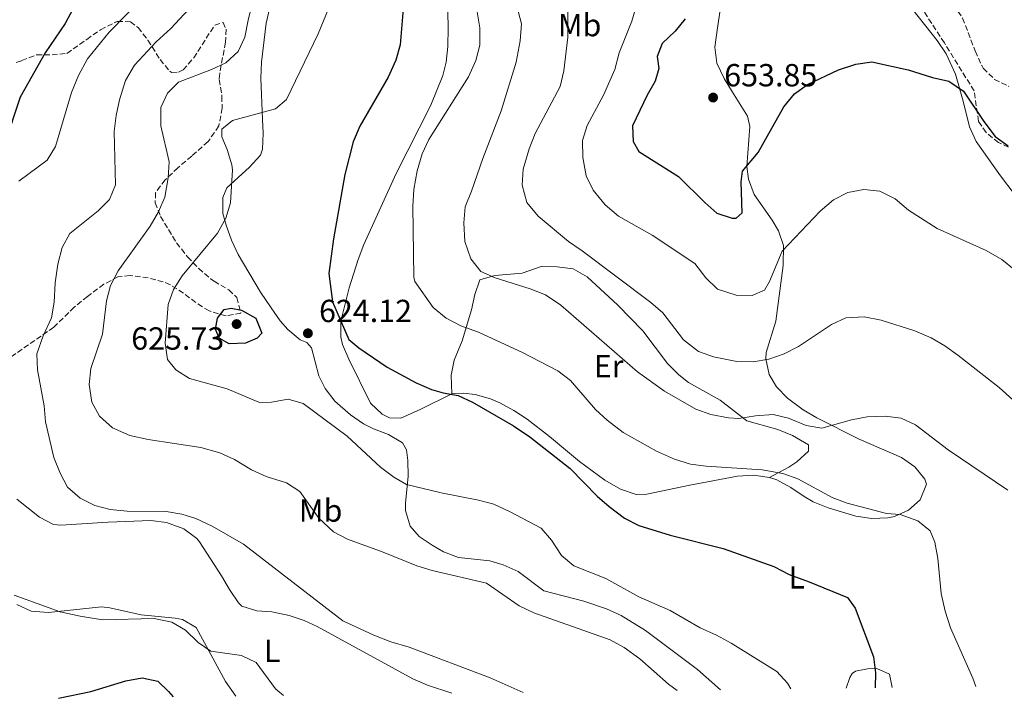
# Model space of a CAD drawing. Units: metres. Extents: x 587069 to 590514, y 4722039 to 4724396.
# Drawn here: x 587504 to 587813, y 4722044 to 4722257 of the extents above; entities that cross this region are included whole.
import ezdxf
from ezdxf.enums import TextEntityAlignment as Align

# ---------------------------------------------------------------- set-up
doc = ezdxf.new("R2010")
doc.units = ezdxf.units.M
doc.header["$MEASUREMENT"] = 0
doc.linetypes.add('DGN Style 3', pattern=[2.435891, 1.739922, -0.695969])
for name, color, linetype, lineweight in [('Balsa-alberca', 142, 'Continuous', 0), ('Cota de punto acotado terreno', 7, 'Continuous', 0), ('Curva de nivel directora', 30, 'Continuous', 30), ('Curva de nivel intermedia', 30, 'Continuous', 0), ('Etiqueta de uso rústico', 92, 'Continuous', 0), ('Línea de cambio de uso (parcela vista)', 92, 'Continuous', 0), ('Punto acotado terreno (símbolo)', 7, 'Continuous', 0), ('Zona arbolada', 92, 'DGN Style 3', 0)]:
    doc.layers.add(name, color=color, linetype=linetype, lineweight=lineweight)
doc.styles.add('Style-Arial', font='arial.ttf')

# ---------------------------------------------------------------- blocks, each defined once
blk = doc.blocks.new('5PATER')
at = {"layer": 'Balsa-alberca', "linetype": 'Continuous', "lineweight": 0}
h = blk.add_hatch(color=51, dxfattribs=at)
edge = h.paths.add_edge_path()
edge.add_ellipse((0, 0), major_axis=(-0.11, -0.111), ratio=0.999422, start_angle=0, end_angle=360)

msp = doc.modelspace()

# ---------------------------------------------------------------- linework, layer by layer
at = {"layer": 'Curva de nivel directora', "color": 30, "linetype": 'Continuous', "lineweight": 30, "flags": 128}
for points, elevation in [([(587520.98, 4722260.59), (587518.64, 4722256.03), (587512.32, 4722246.81), (587504.53, 4722232.97), (587499.59, 4722218.09)], 600), ([(587624.61, 4722260.66), (587623.71, 4722249.32), (587622.34, 4722244.51), (587619.91, 4722239.23), (587610.99, 4722223.9), (587608.94, 4722218.93), (587606.36, 4722208.67), (587602.78, 4722188.51), (587601.27, 4722177.63), (587602.45, 4722168.81), (587607.55, 4722157.01), (587610.75, 4722154.36), (587619.64, 4722148.36), (587628.73, 4722143.36), (587633.55, 4722141.35), (587637.17, 4722140.24), (587641.86, 4722139.43), (587646.4, 4722137.29), (587659.26, 4722129.94), (587664.36, 4722126.44), (587676.96, 4722116.5), (587685.42, 4722107.84), (587689.23, 4722104.6), (587694.07, 4722100.99), (587698.48, 4722098.63), (587708.39, 4722095.65), (587725.01, 4722091.44)], 625), ([(587713.05, 4722257.5), (587709.88, 4722253.63), (587705.88, 4722249.73), (587704.27, 4722245.67), (587704.81, 4722241.92), (587703.62, 4722237.93), (587701.17, 4722233.57), (587696.58, 4722224), (587696.74, 4722219.04), (587698.58, 4722215.93), (587710.97, 4722208.12), (587719.25, 4722199.89), (587723, 4722196.58), (587727.79, 4722195.01), (587729.1, 4722194.99), (587730.91, 4722196.67), (587730.66, 4722206.41), (587731.09, 4722209.78), (587735.93, 4722215.56), (587743.97, 4722229.88), (587747.37, 4722233.99), (587751.44, 4722236.91), (587761.14, 4722241.49), (587766.59, 4722243.34), (587771.57, 4722244.03), (587783.01, 4722241.48), (587790.66, 4722239.08), (587795.72, 4722237.98), (587800.37, 4722234.84), (587806.71, 4722225.35), (587810.28, 4722220.61), (587814.31, 4722217.66)], 650), ([(587570.02, 4722155.58), (587566.91, 4722157.39), (587565.8, 4722160.23), (587566.35, 4722163.72), (587568.48, 4722166.36), (587570.68, 4722166.79), (587573.87, 4722166.17), (587578.43, 4722163.68), (587580.32, 4722158.95), (587578.88, 4722157.35), (587575.15, 4722155.86), (587570.02, 4722155.58)], 625), ([(587725.01, 4722091.44), (587740.87, 4722085.86), (587745.71, 4722083.31), (587751.92, 4722080.99), (587763.98, 4722076.1), (587766.36, 4722072.77), (587772.11, 4722057.45), (587772.75, 4722052.49), (587772.62, 4722047.78)], 625), ([(587516.57, 4722044.5), (587526.63, 4722046.6), (587537.61, 4722050), (587542.78, 4722050.95), (587547.65, 4722049.88), (587551.06, 4722046.66), (587552.45, 4722044.96)], 600)]:
    msp.add_lwpolyline(points, dxfattribs=dict(at, elevation=elevation))
at = {"layer": 'Curva de nivel intermedia', "color": 30, "linetype": 'Continuous', "lineweight": 0, "flags": 128}
for points, elevation in [([(587549.15, 4722270.48), (587532.37, 4722253.29), (587525.59, 4722244.94), (587522.84, 4722239.75), (587520.62, 4722234.41), (587515.55, 4722217.51), (587512.97, 4722213.18), (587504.11, 4722206.61)], 605), ([(587579.03, 4722269.77), (587575.98, 4722257.09), (587575.01, 4722251.79), (587572.84, 4722247.29), (587569.04, 4722243.76), (587564.53, 4722241.59), (587554.15, 4722237.66), (587550.73, 4722234.26), (587548.64, 4722229.69), (587548.58, 4722223.92), (587551.24, 4722212.67), (587550.87, 4722207.69), (587549.85, 4722201.56), (587547.9, 4722196.96), (587545.23, 4722192.47), (587535.27, 4722178.54), (587532.84, 4722173.91), (587531.55, 4722169.08), (587530.33, 4722158.67), (587526.66, 4722147.86), (587526.16, 4722142.88), (587527, 4722137.34), (587529.41, 4722132.96), (587533.48, 4722129.34), (587538.88, 4722126.88), (587544.67, 4722125.63), (587561.12, 4722123.1), (587567.1, 4722121.47), (587571.75, 4722119.41), (587577.1, 4722116.13), (587581.63, 4722114.01), (587588.01, 4722112.05), (587592.24, 4722109.36), (587598.12, 4722100.93), (587602.74, 4722096.72), (587607.15, 4722094.37), (587618.38, 4722090.33), (587628.93, 4722086), (587633.72, 4722084.55), (587650.78, 4722080.56), (587661.05, 4722073.44), (587665.56, 4722071.29), (587689.51, 4722062.79), (587693.92, 4722060.44), (587698.81, 4722056.84), (587707.85, 4722048.89), (587710.58, 4722046.98)], 615), ([(587657.46, 4722272.34), (587661.69, 4722255.99), (587661.33, 4722250.66), (587660.06, 4722243.92), (587655.34, 4722228.63), (587649.59, 4722213.72), (587646.09, 4722203.44), (587644.03, 4722198.59), (587643.6, 4722193.6), (587643.98, 4722187.66), (587645.8, 4722182.25), (587648.94, 4722178.34), (587653.47, 4722176.33), (587664.47, 4722172.91), (587669.26, 4722171.02), (587674.03, 4722167.7), (587698.1, 4722146.86), (587706.59, 4722140.79), (587716.42, 4722135.12), (587721.16, 4722133.51), (587726.68, 4722132.45), (587729.92, 4722132.26), (587735.1, 4722133.08), (587740.65, 4722133.5), (587745.5, 4722132.31), (587750.99, 4722129.99), (587755.93, 4722129.19), (587765.24, 4722131.82), (587770.15, 4722132.77), (587775.74, 4722132.94), (587780.78, 4722132.32), (587785.33, 4722130.23), (587795.58, 4722122.43), (587814.24, 4722109.74)], 635), ([(587604.49, 4722268.66), (587597.93, 4722252.83), (587588.06, 4722232.19), (587584.62, 4722229.27), (587571.1, 4722225.61), (587567.77, 4722222.93), (587567.73, 4722220.48), (587569.47, 4722216.58), (587570.89, 4722211.76), (587571.05, 4722210.17), (587570.42, 4722199.8), (587569.05, 4722194.99), (587566.39, 4722190.34), (587555.29, 4722176.99), (587552.55, 4722172.66), (587550.9, 4722167.93), (587550.03, 4722155.88), (587550.73, 4722150.7), (587553.29, 4722147.43), (587557.56, 4722144.8), (587569.4, 4722141.54), (587579.53, 4722137.19), (587583.36, 4722137.31), (587588.59, 4722138.26), (587593.3, 4722136.91), (587607.03, 4722126.69), (587617.46, 4722116.97), (587621.74, 4722113.82), (587625.71, 4722111.49), (587636.56, 4722108.9), (587648.24, 4722106.64), (587653.07, 4722105.34), (587658.13, 4722102.99), (587667.91, 4722097.87), (587671.17, 4722094.07), (587674.29, 4722089.28), (587678.13, 4722086.05), (587688.19, 4722082.06), (587698.58, 4722076.28), (587708.35, 4722072.05), (587717.73, 4722066.55), (587722.91, 4722064.34), (587727.47, 4722061.76), (587741.81, 4722052.94), (587745.17, 4722049.23), (587746.16, 4722047.44)], 620), ([(587676.12, 4722269.25), (587676.27, 4722251.76), (587674.99, 4722241.16), (587673.86, 4722236.28), (587666.05, 4722221.57), (587664.18, 4722216.76), (587662.27, 4722210.35), (587661.97, 4722205.35), (587663.45, 4722199.93), (587666.99, 4722195.63), (587676.45, 4722187.7), (587680.73, 4722184.79), (587702.25, 4722168.59), (587706.06, 4722165.35), (587712.56, 4722156.89), (587717.22, 4722153.27), (587721.94, 4722151.59), (587729.29, 4722150.12), (587734.38, 4722149.98), (587739.32, 4722150.78), (587744.09, 4722152.49), (587748.58, 4722154.77), (587758.91, 4722161.66), (587763.45, 4722163.75), (587769.18, 4722164.08), (587774.48, 4722163.05), (587785.12, 4722159.68), (587790.16, 4722157.5), (587794.49, 4722154.95), (587798.54, 4722152.02), (587811.58, 4722141.97), (587827.64, 4722127.41)], 640), ([(587560.15, 4722263.59), (587551.71, 4722254.52), (587547.18, 4722250.31), (587540.33, 4722242.98), (587537.56, 4722238.23), (587535.61, 4722232.11), (587534.58, 4722227.21), (587533.98, 4722222.14), (587534.42, 4722205.44), (587532.47, 4722200.83), (587528.94, 4722197.28), (587520.12, 4722190.2), (587517.68, 4722185.83), (587516.3, 4722180.63), (587515.47, 4722174.73), (587515.12, 4722168.68), (587514.32, 4722163.74), (587511.75, 4722158.1), (587509.77, 4722152.47), (587509.89, 4722147.47), (587512.02, 4722136.15), (587512.46, 4722131.16), (587515.05, 4722120.02), (587517, 4722115.06), (587519.4, 4722110.67), (587523.31, 4722107.19), (587527.91, 4722104.93), (587532.75, 4722103.64), (587538.03, 4722103.18), (587550.24, 4722103.01), (587555.18, 4722102.24), (587559.59, 4722100.85), (587564.75, 4722098.44), (587574.56, 4722092.83), (587605.67, 4722068.74), (587615.38, 4722064.33), (587620.78, 4722062.22), (587626.45, 4722060.55), (587651.92, 4722050.91), (587662.25, 4722046.36)], 610), ([(587646.88, 4722265.49), (587648.66, 4722254.65), (587648.71, 4722249.27), (587647.38, 4722244.46), (587645.07, 4722239.34), (587632.66, 4722219.73), (587630.59, 4722215.18), (587629.03, 4722209.89), (587627.98, 4722203.97), (587627.6, 4722198.8), (587627.98, 4722176.56), (587628.33, 4722175.19), (587634.03, 4722167.05), (587638.12, 4722163.69), (587642.69, 4722161.25), (587648.28, 4722159.31), (587662.07, 4722152.93), (587673.08, 4722147.17), (587677.08, 4722144.15), (587684.89, 4722135.05), (587688.59, 4722131.67), (587693.58, 4722127.87), (587704.05, 4722121.94), (587709.75, 4722119.43), (587714.71, 4722117.91), (587719.66, 4722117.24), (587737.26, 4722116.09), (587743.64, 4722115), (587748.35, 4722113.31), (587759.2, 4722107.48), (587763.85, 4722105.63), (587776.24, 4722102.48), (587780.5, 4722102.11), (587786.01, 4722100.13), (587789.89, 4722096.98), (587791.37, 4722093.42), (587792.31, 4722088.36), (587793.37, 4722077.39), (587794.63, 4722071.86), (587796.23, 4722066.64), (587803.26, 4722050.77), (587804.22, 4722048.18)], 630), ([(587697.9, 4722262.13), (587696.33, 4722256.82), (587692.4, 4722246.88), (587691.01, 4722241.63), (587687.43, 4722233.61), (587682.35, 4722224.12), (587680.81, 4722219.35), (587680.97, 4722214.04), (587682.01, 4722208.31), (587684.21, 4722203.82), (587687.93, 4722199.22), (587692.17, 4722195.64), (587702.71, 4722189.64), (587716.06, 4722180.86), (587719.59, 4722176.29), (587723.17, 4722172.8), (587729.04, 4722170.9), (587734.07, 4722170.82), (587737.91, 4722172.44), (587739.5, 4722175.19), (587743.5, 4722184.71), (587755.43, 4722197.18), (587759.57, 4722200.72), (587764.11, 4722203.02), (587769.1, 4722204.01), (587774.07, 4722203.49), (587778.94, 4722201.04), (587783.07, 4722197.52), (587792.11, 4722191.77), (587807.41, 4722184.88), (587812.41, 4722182.11), (587816.28, 4722178.95)], 645), ([(587502.66, 4722076.87), (587517.06, 4722071.65), (587523.32, 4722070.28), (587530.34, 4722069.08), (587546.54, 4722069.48), (587552.02, 4722068.39), (587556.34, 4722065.87), (587560.31, 4722061.95), (587564.34, 4722059.27), (587573.96, 4722057.96), (587578.49, 4722055.76), (587584.58, 4722047.46), (587587.09, 4722045.4)], 605)]:
    msp.add_lwpolyline(points, dxfattribs=dict(at, elevation=elevation))
at = {"layer": 'Línea de cambio de uso (parcela vista)', "color": 92, "linetype": 'Continuous', "lineweight": 0}
for points in [[(587778.6, 4722267.89, 652.38), (587792.14, 4722250.69, 651.15), (587794.93, 4722246.57, 650.78), (587797.81, 4722240.19, 650.2), (587800.22, 4722231.72, 649.46), (587802.27, 4722223.64, 649.46), (587804.29, 4722219.07, 649.2), (587811.97, 4722208.27, 648.44), (587820.53, 4722196.99, 646.98)], [(587739.48, 4722113.69, 629.38), (587741.81, 4722112.98, 629.45), (587746.25, 4722110.61, 629.54), (587750.33, 4722107.72, 629.58), (587753.22, 4722106.11, 629.6), (587757.88, 4722104.23, 629.6), (587766.59, 4722101.56, 629.6), (587771.55, 4722100.83, 629.67), (587776.6, 4722101.07, 629.82), (587778.68, 4722101.47, 629.89), (587783.14, 4722103.48, 630.29), (587786.77, 4722106.75, 630.91), (587788.75, 4722111.6, 632.22), (587788.24, 4722113.2, 632.52), (587785.09, 4722117.05, 632.69), (587780.95, 4722120.04, 632.81), (587767.68, 4722125.78, 633.69), (587754.36, 4722132.38, 635.72), (587750.08, 4722134.94, 636.49), (587745.13, 4722138.64, 637.48), (587741.72, 4722142.15, 638.48), (587739.45, 4722146, 639.38), (587738.33, 4722150.95, 639.88), (587738.51, 4722152.86, 640.11), (587741.49, 4722162.76, 642.16), (587743.83, 4722180.21, 644.3), (587743.91, 4722186.42, 645.22), (587742.28, 4722191.04, 646.03), (587740.3, 4722194.38, 646.68), (587734.7, 4722202.44, 648.57), (587732.88, 4722207.24, 649.23), (587732.35, 4722211.19, 649.75), (587733.33, 4722223.72, 651.39), (587732.62, 4722226.99, 651.79), (587727.89, 4722234.56, 653.4), (587725.33, 4722238.83, 653.71), (587723, 4722243.62, 653.69), (587722.4, 4722248.58, 653.56), (587723.18, 4722254.7, 653.25), (587724.63, 4722264.52, 651.98)], [(587724.1, 4722047.15, 618.21), (587716.97, 4722053.57, 618.22), (587700.65, 4722065.73, 618.56), (587693.01, 4722070.5, 618.94), (587688.42, 4722072.52, 618.79), (587681.26, 4722074.91, 618.5), (587668.71, 4722078.23, 618.21), (587660.73, 4722084.22, 617.63), (587655.97, 4722086.32, 617.36), (587651.78, 4722087.62, 617.19), (587641.93, 4722088.63, 617.62), (587637.32, 4722090.46, 617.5), (587633.73, 4722092.49, 617.48), (587629.6, 4722095.27, 617.8), (587626.83, 4722098.5, 618.21), (587625.38, 4722103.34, 618.77), (587625.35, 4722105.69, 619.08), (587626.22, 4722114.1, 620.4), (587626.11, 4722119.04, 621.1), (587625.66, 4722122.4, 621.57), (587624.39, 4722124.63, 621.86), (587619.98, 4722127.19, 622.02), (587615.33, 4722128.97, 622.1), (587612.17, 4722130.59, 622.15), (587608.06, 4722133.39, 622.2), (587603.15, 4722137.6, 622.3), (587600.18, 4722141.65, 622.73), (587598.17, 4722145.64, 623.17), (587595.91, 4722154.37, 623.61), (587594.42, 4722156.06, 623.76), (587592.3, 4722156.89, 623.76), (587588.47, 4722160.11, 623.93), (587586.07, 4722162.85, 624.05), (587583.17, 4722166.95, 624.02), (587579.92, 4722171.87, 623.61), (587572.9, 4722183.62, 621.13), (587570.75, 4722188.13, 620.47), (587569.08, 4722192.85, 619.93), (587568.06, 4722196.51, 619.67), (587568.05, 4722201.53, 619.58), (587569.37, 4722204.51, 619.67), (587576.4, 4722211.02, 620.25), (587579.83, 4722214.82, 620.8), (587580.53, 4722216.65, 620.98), (587580.73, 4722221.65, 621.02), (587580.53, 4722225.99, 620.69), (587579.94, 4722238.96, 618.79), (587580.14, 4722243.92, 618.36), (587581.65, 4722256.17, 617.75), (587582.76, 4722261.05, 617.65)], [(587638.66, 4722259.64, 627.45), (587638.77, 4722254.64, 627.26), (587638.64, 4722248.89, 627.4), (587638.06, 4722243.92, 627.6), (587637.01, 4722239.7, 627.7), (587633.25, 4722230.4, 627.69), (587622.47, 4722208.99, 627.95), (587612.24, 4722186.72, 626.82), (587610.46, 4722182.08, 626.42), (587607.7, 4722173.23, 625.66), (587605.11, 4722162.68, 624.93), (587605.04, 4722157.67, 624.53), (587605.63, 4722155.45, 624.34), (587607.57, 4722150.85, 623.89), (587614.36, 4722137, 622.73), (587618, 4722133.57, 622.62), (587620.31, 4722132.46, 622.59), (587623.9, 4722132.34, 622.59), (587630.16, 4722135.11, 623.61), (587639.88, 4722139.91, 624.93)], [(587639.88, 4722139.91, 624.93), (587639.69, 4722145.76, 626.09), (587640.66, 4722150.52, 627.13), (587643.12, 4722156.59, 628.72), (587646.1, 4722166.32, 632.66), (587647.12, 4722171.06, 634.29), (587648.68, 4722175.67, 635.29), (587653.42, 4722177.08, 635.44), (587661.95, 4722177.83, 635.88), (587668.17, 4722179.94, 637.34), (587672.96, 4722179.8, 637.92), (587677.91, 4722179.13, 638.06), (587682.28, 4722176.62, 638.07), (587691.92, 4722167.77, 637.83), (587699.81, 4722159.7, 637.63), (587707.56, 4722149.42, 636.46), (587711.1, 4722145.87, 636.53), (587714.09, 4722143.52, 636.61), (587724.08, 4722137.97, 636.17), (587732.36, 4722131.53, 634.56), (587742.09, 4722128.73, 633.54), (587746.72, 4722126.88, 633.39), (587751.69, 4722124.01, 633.1), (587751.7, 4722121.98, 632.52), (587748.1, 4722118.61, 631.54), (587745.58, 4722116.93, 630.91), (587739.48, 4722113.69, 629.38)], [(587639.88, 4722139.91, 624.93), (587643.52, 4722140.2, 625.07), (587647.25, 4722139.72, 625.36), (587652.06, 4722138.38, 625.69), (587654.93, 4722137.15, 625.8), (587659.34, 4722134.71, 625.79), (587663.51, 4722132, 625.68), (587670.5, 4722126.61, 625.7), (587679.93, 4722118.74, 625.8)], [(587679.93, 4722118.74, 625.8), (587687.89, 4722112.93, 625.8), (587692.83, 4722110.05, 625.8), (587697.73, 4722108.4, 625.85), (587701.08, 4722108.46, 625.95), (587714.52, 4722111.28, 627.85), (587729.51, 4722114.15, 628.87), (587734.48, 4722114.46, 629.14), (587739.48, 4722113.69, 629.38)], [(587503.51, 4722106.97, 607.27), (587510.55, 4722101.32, 608.15), (587514.97, 4722099.02, 608.54), (587517.25, 4722098.73, 608.72), (587532.06, 4722099.68, 609.59), (587545.45, 4722100.22, 609.74), (587550.41, 4722099.61, 609.74), (587555.87, 4722097.61, 609.52), (587559.9, 4722094.61, 609.22), (587560.74, 4722093.53, 609.15), (587567.66, 4722082.91, 608.86), (587570.15, 4722078.57, 608.45), (587572.95, 4722074.46, 607.95), (587574.01, 4722073.42, 607.84), (587578.69, 4722071.96, 607.59), (587583.4, 4722071.62, 607.55), (587588.83, 4722070.42, 607.84), (587593.58, 4722068.92, 608.37), (587597.67, 4722067.05, 608.72), (587627.7, 4722050.65, 608.57), (587632.26, 4722048.65, 608.48), (587639.89, 4722046.08, 608.28)], [(587572.1, 4722045.21, 603.43), (587568.93, 4722049.77, 603.96), (587559.68, 4722066.68, 605.65), (587555.38, 4722069.17, 605.06), (587553.13, 4722069.59, 604.92), (587542.44, 4722070.68, 605.5), (587532.66, 4722072.91, 605.91), (587530.03, 4722073.22, 605.94), (587513.4, 4722071.36, 605.05), (587507.93, 4722071.8, 604.92), (587503.42, 4722073.95, 604.93)], [(587763.52, 4722047.66, 622.52), (587764.72, 4722051.01, 623.03), (587765.47, 4722052.24, 623.27), (587766.49, 4722053.02, 623.53), (587770.22, 4722053.7, 624.44), (587773.19, 4722053.85, 625.19), (587777.1, 4722052.07, 626.07), (587777.99, 4722047.85, 626.31)]]:
    msp.add_polyline3d(points, dxfattribs=at)
at = {"layer": 'Zona arbolada', "color": 92, "linetype": 'DGN Style 3', "lineweight": 0}
for points in [[(587814.51, 4722217.29, 652.66), (587811.37, 4722218.71, 652.66), (587807.42, 4722221.89, 652.66), (587805.06, 4722225.39, 652.66), (587803.68, 4722234.93, 652.81), (587794.34, 4722249.95, 654.27), (587784.97, 4722264.43, 656.02), (587786.17, 4722266.15, 655.58), (587790.68, 4722265.51, 655.43), (587794.76, 4722263.19, 655.14), (587798.59, 4722259.87, 655.14), (587800.08, 4722257.73, 655.14), (587804, 4722247.44, 655), (587806.06, 4722242.9, 655.11), (587806.57, 4722242.02, 655.14), (587810.09, 4722238.54, 655.29), (587814.55, 4722236.34, 655.79)], [(587814.51, 4722217.29, 652.66), (587811.37, 4722218.71, 652.66), (587807.42, 4722221.89, 652.66), (587805.06, 4722225.39, 652.66), (587803.68, 4722234.93, 652.81), (587794.34, 4722249.95, 654.27), (587784.97, 4722264.43, 656.02), (587786.17, 4722266.15, 655.58), (587790.68, 4722265.51, 655.43), (587794.76, 4722263.19, 655.14), (587798.59, 4722259.87, 655.14), (587800.08, 4722257.73, 655.14), (587804, 4722247.44, 655), (587806.06, 4722242.9, 655.11), (587806.57, 4722242.02, 655.14), (587810.09, 4722238.54, 655.29), (587814.55, 4722236.34, 655.79)], [(587503.25, 4722243.84, 602.44), (587505, 4722244.41, 603.52), (587509.67, 4722246.23, 604.11), (587514.49, 4722246.22, 605.73), (587519.17, 4722246.67, 607.32), (587525.38, 4722251.04, 608.78), (587529.71, 4722254.11, 609.07), (587534.18, 4722256.37, 609.05), (587534.95, 4722256.67, 609.07), (587539.08, 4722256.62, 609.8), (587541.53, 4722254.78, 610.82), (587544.59, 4722250.81, 612.29), (587548.37, 4722244.77, 614.48), (587551.43, 4722241.09, 616.04), (587551.98, 4722240.69, 616.08), (587554.13, 4722240.82, 616.08), (587555.6, 4722241.53, 616.08), (587558.93, 4722245.26, 616.08), (587565.51, 4722255.49, 616.08), (587568.17, 4722256.41, 616.67), (587569.08, 4722254.22, 616.81), (587568.91, 4722250.15, 617.69), (587567.08, 4722240.41, 619.24), (587566.95, 4722238.48, 619.59), (587567.77, 4722233.24, 620.9), (587567.83, 4722229.53, 621.34), (587566.81, 4722223.93, 621.63), (587563.43, 4722219.04, 621.34), (587558.31, 4722214.5, 619.73), (587554, 4722210.84, 619.29), (587549.99, 4722207.06, 617.25), (587546.95, 4722203.01, 616.67), (587546.87, 4722199.84, 616.96), (587548.53, 4722195.58, 618.98), (587553.57, 4722187.3, 621.22), (587556.98, 4722182.86, 622.22), (587560.5, 4722179.22, 622.76), (587564.24, 4722176.05, 623.28), (587565.31, 4722175.23, 623.53), (587569.94, 4722172.56, 625.57), (587572.41, 4722170.13, 626.3), (587573.76, 4722165.26, 626.6), (587569.06, 4722164.36, 626.82), (587563.76, 4722165.92, 626.49), (587559.59, 4722168.57, 625.26), (587555.72, 4722171.51, 623.84), (587551.61, 4722174.13, 622.42), (587549.39, 4722175.08, 621.78), (587544.68, 4722176.3, 620.57), (587538.96, 4722177.05, 618.73), (587535.16, 4722176.6, 617.54), (587530.75, 4722174.31, 617.03), (587525.66, 4722170.5, 615.79), (587521.46, 4722167.13, 614.77), (587515.08, 4722160.83, 613.31), (587507.12, 4722155.36, 610.86), (587498.45, 4722149.23, 607.32)], [(587503.25, 4722243.84, 602.44), (587505, 4722244.41, 603.52), (587509.67, 4722246.23, 604.11), (587514.49, 4722246.22, 605.73), (587519.17, 4722246.67, 607.32), (587525.38, 4722251.04, 608.78), (587529.71, 4722254.11, 609.07), (587534.18, 4722256.37, 609.05), (587534.95, 4722256.67, 609.07), (587539.08, 4722256.62, 609.8), (587541.53, 4722254.78, 610.82), (587544.59, 4722250.81, 612.29), (587548.37, 4722244.77, 614.48), (587551.43, 4722241.09, 616.04), (587551.98, 4722240.69, 616.08), (587554.13, 4722240.82, 616.08), (587555.6, 4722241.53, 616.08), (587558.93, 4722245.26, 616.08), (587565.51, 4722255.49, 616.08), (587568.17, 4722256.41, 616.67), (587569.08, 4722254.22, 616.81), (587568.91, 4722250.15, 617.69), (587567.08, 4722240.41, 619.24), (587566.95, 4722238.48, 619.59), (587567.77, 4722233.24, 620.9), (587567.83, 4722229.53, 621.34), (587566.81, 4722223.93, 621.63), (587563.43, 4722219.04, 621.34), (587558.31, 4722214.5, 619.73), (587554, 4722210.84, 619.29), (587549.99, 4722207.06, 617.25), (587546.95, 4722203.01, 616.67), (587546.87, 4722199.84, 616.96), (587548.53, 4722195.58, 618.98), (587553.57, 4722187.3, 621.22), (587556.98, 4722182.86, 622.22), (587560.5, 4722179.22, 622.76), (587564.24, 4722176.05, 623.28), (587565.31, 4722175.23, 623.53), (587569.94, 4722172.56, 625.57), (587572.41, 4722170.13, 626.3), (587573.76, 4722165.26, 626.6), (587569.06, 4722164.36, 626.82), (587563.76, 4722165.92, 626.49), (587559.59, 4722168.57, 625.26), (587555.72, 4722171.51, 623.84), (587551.61, 4722174.13, 622.42), (587549.39, 4722175.08, 621.78), (587544.68, 4722176.3, 620.57), (587538.96, 4722177.05, 618.73), (587535.16, 4722176.6, 617.54), (587530.75, 4722174.31, 617.03), (587525.66, 4722170.5, 615.79), (587521.46, 4722167.13, 614.77), (587515.08, 4722160.83, 613.31), (587507.12, 4722155.36, 610.86), (587498.45, 4722149.23, 607.32)]]:
    msp.add_polyline3d(points, dxfattribs=at)

# ---------------------------------------------------------------- block references
at = {"layer": 'Punto acotado terreno (símbolo)', "color": 7, "linetype": 'Continuous', "lineweight": 0, "xscale": 10, "yscale": 10, "zscale": 10}
for p in [(587721.82, 4722232.84, 653.85), (587572.39, 4722161.82, 625.73), (587594.74, 4722158.93, 624.12)]:
    msp.add_blockref('5PATER', p, dxfattribs=at)

# ---------------------------------------------------------------- texts
at = {"layer": 'Cota de punto acotado terreno', "color": 7, "linetype": 'Continuous', "lineweight": 0, "style": 'Style-Arial'}
for s, p in [('653.85', (587725.32, 4722236.34, 653.85)), ('624.12', (587598.24, 4722162.43, 624.12)), ('625.73', (587539.34, 4722153.8, 625.73))]:
    msp.add_text(s, height=7, dxfattribs=at).set_placement(p)
at = {"layer": 'Etiqueta de uso rústico', "color": 92, "linetype": 'Continuous', "lineweight": 0, "style": 'Style-Arial'}
for s, p in [('Mb', (587679.95, 4722255.54, 640.56)), ('Er', (587689.06, 4722148.64, 632.91)), ('Mb', (587598.73, 4722103.35, 615.14)), ('L', (587748.05, 4722082.41, 624.93)), ('L', (587583.55, 4722059.35, 605.88))]:
    msp.add_text(s, height=7, dxfattribs=at).set_placement(p, align=Align.MIDDLE_CENTER)

doc.saveas('drawing.dxf')
